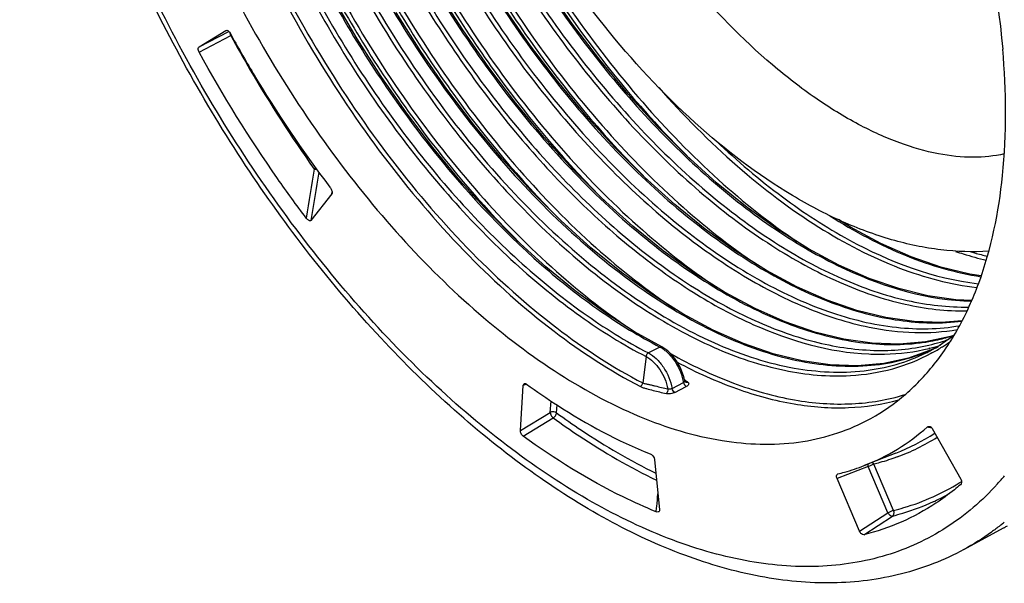
# Model space of a CAD drawing. Units: millimetres. Extents: x 0 to 594, y 0 to 420.
# Drawn here: x 373 to 401, y 167 to 183 of the extents above; entities that cross this region are included whole.
import ezdxf

# ---------------------------------------------------------------- set-up
doc = ezdxf.new("R2010")
doc.units = ezdxf.units.MM
doc.header["$LTSCALE"] = 32.67
doc.layers.get('0').update_dxf_attribs({"linetype": 'CONTINUOUS'})
doc.layers.add('02_EJES', color=7, linetype='CONTINUOUS')

msp = doc.modelspace()

# ---------------------------------------------------------------- linework, layer by layer
at = {"color": 7, "linetype": 'Continuous'}
for p, q in [((377.83894, 181.78322), (378.59574, 182.24793)), ((381.5848, 177.64144), (380.99259, 176.89123)), ((399.12397, 173.65991), (399.02411, 173.62342)), ((398.60628, 173.30295), (398.50586, 173.2547)), ((398.44666, 173.21453), (398.46118, 173.22207)), ((386.89917, 170.97225), (386.97941, 172.24425)), ((391.53355, 172.36732), (391.53357, 172.36722)), ((391.54651, 172.34173), (391.54644, 172.34179)), ((398.50988, 171.02873), (399.31704, 169.60041)), ((397.48287, 170.33293), (396.59464, 169.9852)), ((390.68064, 170.15973), (390.82093, 168.73779)), ((395.84205, 169.74511), (395.8467, 169.74664)), ((396.4622, 168.1318), (395.82834, 169.61591)), ((390.82093, 168.73779), (390.82092, 168.71933)), ((399.40252, 167.61791), (400.52213, 168.2269))]:
    msp.add_line(p, q, dxfattribs=at)
at = {"color": 9, "linetype": 'Continuous'}
for p, q in [((377.83894, 181.78322), (378.67837, 182.22163)), ((377.84062, 181.63701), (378.73233, 182.10271)), ((381.5848, 177.64144), (381.59153, 177.70051)), ((390.83015, 173.32535), (390.50744, 173.15843)), ((398.42418, 173.29707), (398.43943, 173.30122)), ((398.4283, 173.28752), (398.44371, 173.29132)), ((398.43632, 173.23873), (398.45115, 173.24507)), ((398.44225, 173.22665), (398.45706, 173.23306)), ((398.78891, 173.33732), (398.79327, 173.33984)), ((398.79266, 173.3305), (398.79692, 173.33319)), ((390.4411, 173.05663), (390.35107, 172.31316)), ((398.47866, 173.15889), (398.49267, 173.16694)), ((398.48336, 173.1499), (398.49758, 173.15758)), ((391.53361, 172.40484), (391.52297, 172.41389)), ((387.0682, 172.28222), (386.97941, 172.24425)), ((391.17815, 172.15572), (391.50085, 172.32263)), ((391.25424, 172.04564), (391.57694, 172.21256)), ((387.74133, 171.48241), (387.76158, 171.8035)), ((387.91762, 171.4695), (387.93176, 171.69373)), ((386.89917, 170.97225), (387.74133, 171.48241)), ((386.97671, 170.8126), (387.82702, 171.3277)), ((396.70404, 169.95904), (395.82834, 169.61591)), ((397.26107, 168.65482), (396.70404, 169.95904)), ((397.42185, 168.71912), (396.86482, 170.02333)), ((396.4622, 168.1318), (397.26107, 168.65482)), ((396.57931, 168.03341), (397.38592, 168.5615)), ((400.44419, 168.31362), (400.42302, 168.2946)), ((400.44505, 168.31218), (400.42302, 168.2946))]:
    msp.add_line(p, q, dxfattribs=at)
at = {"color": 7, "linetype": 'Continuous'}
for points in [[(399.02411, 173.62342), (398.32217, 173.46991), (397.58483, 173.40573), (396.81644, 173.43099), (396.02102, 173.54544), (395.20291, 173.74833), (394.36641, 174.03859), (393.51583, 174.41482), (392.65594, 174.87502), (391.7914, 175.41685), (390.92692, 176.03751), (390.06711, 176.7339), (389.21686, 177.50228), (388.38091, 178.33855), (387.56391, 179.23825), (386.77038, 180.19658), (386.00476, 181.20839), (385.2713, 182.26824), (384.57408, 183.37039)], [(399.62667, 174.63851), (399.1774, 174.65342), (398.38197, 174.76808), (397.56434, 174.97104), (396.72853, 175.26118), (395.87874, 175.63712), (395.0194, 176.097), (394.15458, 176.63898), (393.28974, 177.2599), (392.43017, 177.95611), (391.5803, 178.72412), (390.74468, 179.56001), (389.92781, 180.45947), (389.13389, 181.41822), (388.36787, 182.43051), (387.63454, 183.49014)], [(390.88313, 173.32838), (390.11689, 173.75671), (389.28057, 174.29513), (388.44478, 174.90702), (387.61395, 175.58932), (386.79256, 176.33858), (385.98482, 177.15111), (385.19492, 178.02291), (384.42697, 178.94961), (383.68497, 179.92658), (382.97278, 180.94893), (382.29415, 182.01146), (381.65264, 183.10878)], [(398.50586, 173.2547), (397.84299, 173.01241), (397.14103, 172.85887), (396.40376, 172.79462), (395.6355, 172.81983), (394.84028, 172.93417), (394.0225, 173.13689), (393.18626, 173.42694), (392.33559, 173.80309), (391.47551, 174.26328), (390.61096, 174.80502), (389.74653, 175.42554), (388.88686, 176.12172), (388.03667, 176.88992), (387.20049, 177.7263), (386.38317, 178.62625), (385.58931, 179.58492), (384.8234, 180.59708), (384.08978, 181.65713), (383.39248, 182.75942)], [(399.35615, 174.06817), (398.76552, 174.01683), (397.9972, 174.04218), (397.20192, 174.15668), (396.38379, 174.35963), (395.54729, 174.64997), (394.69684, 175.02618), (393.83715, 175.48633), (392.97293, 176.02795), (392.10877, 176.64838), (391.24914, 177.34458), (390.39893, 178.11288), (389.56278, 178.94929), (388.74553, 179.84925), (387.95186, 180.80775), (387.18612, 181.81974), (386.45252, 182.87979)], [(399.89296, 175.33166), (399.56588, 175.37872), (398.74876, 175.58129), (397.91315, 175.87107), (397.06301, 176.24688), (396.20319, 176.70679), (395.86863, 176.91638)], [(399.11236, 173.63972), (398.70683, 173.35899), (398.46101, 173.22199)], [(391.54644, 172.34179), (391.54594, 172.34224), (391.54296, 172.34552), (391.53871, 172.35213), (391.53492, 172.36156), (391.53357, 172.36722)]]:
    msp.add_lwpolyline(points, dxfattribs=at)
at = {"color": 9, "linetype": 'Continuous'}
for centre, radius, start, end in [((378.9612, 182.22824), 0.26103, 201.574384, 208.743517), ((377.58065, 184.30391), 2.48428, 297.61889, 298.056715), ((496.56843, 158.87078), 117.11473, 170.4292707, 171.1135479), ((496.49535, 158.54342), 116.95098, 170.2983542, 170.9738866), ((405.5924, 191.30072), 17.36211, 236.052854, 236.327619), ((397.47576, 178.94742), 5.54612, 280.244706, 283.122017), ((397.50518, 178.81981), 5.41517, 283.12548, 285.417655), ((397.22639, 178.50089), 5.25693, 286.76266, 289.477113), ((397.52977, 178.73021), 5.32224, 285.418907, 287.516678), ((397.45075, 179.08397), 5.68494, 278.396956, 280.248054), ((397.19063, 178.62139), 5.38262, 283.191566, 286.7572), ((397.1497, 178.51178), 5.37845, 283.921487, 287.268416), ((396.41082, 177.94206), 5.13437, 293.48675, 296.15226), ((396.03713, 177.69444), 5.1611, 298.472117, 302.269637), ((396.01607, 177.728), 5.20072, 302.323952, 303.835645), ((395.99654, 177.75706), 5.23573, 303.836079, 305.500698), ((396.09759, 177.75574), 5.11279, 295.965978, 297.351498), ((390.08303, 172.06639), 1.44088, 11.69074, 17.592194), ((400.34453, 182.77188), 13.60543, 229.638884, 230.122484), ((390.22181, 172.09654), 1.29887, 10.024303, 11.628666), ((391.6772, 172.35785), 0.18002, 198.819537, 206.702352), ((398.89983, 174.46628), 3.43429, 261.226271, 263.135668), ((395.28472, 175.94349), 6.0258, 291.394596, 303.180353), ((395.41835, 175.89306), 6.04425, 290.352584, 302.300002), ((394.53433, 174.7193), 7.8356, 317.891634, 320.159312), ((395.87977, 175.00085), 6.46699, 294.264754, 301.644253), ((395.86387, 175.02644), 6.49711, 301.6452, 302.338889), ((319.52592, 176.07047), 71.58291, 354.1966969, 354.4798857), ((395.84121, 174.86754), 6.49085, 294.963279, 299.059844), ((323.09465, 175.70936), 67.99595, 354.0684836, 354.1953589), ((395.83734, 174.87593), 6.50009, 294.633317, 294.962991), ((395.8967, 173.98716), 7.27275, 308.711297, 309.700272)]:
    msp.add_arc(centre, radius, start, end, dxfattribs=at)
for points, knots in [([(386.40347, 207.39293), (387.4359, 206.8619), (389.49739, 205.52805), (392.3622, 202.9891), (395.06482, 199.89732), (397.50501, 196.36657), (399.59336, 192.52681), (401.2524, 188.51995), (402.42078, 184.49524), (402.86087, 181.79446), (402.97739, 180.47814)], [0, 0, 0, 0, 0.10644395, 0.22381394, 0.34997793, 0.48201439, 0.61653774, 0.74997848, 0.87884311, 1, 1, 1, 1]), ([(389.13914, 206.99336), (390.10153, 206.33013), (391.99699, 204.79921), (394.61216, 202.09519), (397.04166, 198.96799), (399.21045, 195.51376), (401.0522, 191.83827), (402.51026, 188.05425), (403.54001, 184.27859), (403.93385, 181.75413), (404.0429, 180.52222)], [0, 0, 0, 0, 0.1123102, 0.23327946, 0.36075442, 0.49213731, 0.62458578, 0.75519372, 0.88116125, 1, 1, 1, 1]), ([(382.65094, 205.16531), (382.20814, 204.72843), (381.4165, 203.66303), (380.624, 201.7324), (380.18533, 199.46981), (380.10613, 196.93953), (380.38407, 194.21171), (381.00941, 191.36446), (381.96258, 188.48062), (383.21441, 185.645), (384.72677, 182.94126), (386.45375, 180.44919), (388.3432, 178.24201), (390.33888, 176.38406), (392.38251, 174.92889), (394.41809, 173.9191), (396.39026, 173.38693), (397.68435, 173.37188), (398.28092, 173.45997)], [0, 0, 0, 0, 0.0455221, 0.09570703, 0.15157704, 0.21328504, 0.28032824, 0.35173303, 0.42620222, 0.50223488, 0.57822898, 0.65257673, 0.72375985, 0.79045091, 0.85163134, 0.90673981, 0.95586838, 1, 1, 1, 1]), ([(383.13514, 205.35945), (382.75158, 204.93224), (382.06737, 203.92605), (381.36559, 202.1524), (380.95505, 200.10263), (380.84124, 197.82523), (381.02368, 195.37236), (381.66749, 191.87955), (383.16363, 187.48703), (385.39467, 183.3714), (387.56549, 180.38736), (389.30536, 178.41642), (391.1282, 176.73972), (392.99062, 175.39719), (394.84759, 174.42124), (396.11835, 174.01178), (396.73416, 173.88685)], [0, 0, 0, 0, 0.04483812, 0.09393892, 0.14806935, 0.20736772, 0.27148899, 0.33972489, 0.48430438, 0.63177963, 0.70347135, 0.77214118, 0.83675413, 0.8965072, 0.95092768, 1, 1, 1, 1]), ([(383.25278, 205.34032), (382.83273, 204.87346), (382.09259, 203.75567), (381.37377, 201.77281), (381.0041, 199.47373), (380.98858, 196.92235), (381.32398, 194.18863), (381.99934, 191.35014), (382.99399, 188.48871), (384.27793, 185.68752), (385.81255, 183.02813), (387.55194, 180.58785), (389.44436, 178.43731), (391.43436, 176.63824), (393.4648, 175.24168), (395.48113, 174.2881), (397.42946, 173.8081), (398.70145, 173.82585), (399.28609, 173.92775)], [0, 0, 0, 0, 0.04620967, 0.09731429, 0.15414402, 0.21671751, 0.28445261, 0.3563248, 0.43100852, 0.50700278, 0.58272432, 0.65659767, 0.72714803, 0.79310105, 0.85349978, 0.9078534, 0.95633274, 1, 1, 1, 1]), ([(383.40916, 205.3149), (383.01009, 204.83481), (382.31264, 203.70081), (381.64462, 201.71658), (381.31392, 199.43285), (381.32485, 196.91133), (381.67377, 194.21888), (382.34983, 191.42909), (383.33318, 188.61936), (384.59528, 185.86848), (386.09954, 183.25394), (387.80246, 180.84921), (389.65514, 178.72149), (391.6051, 176.92975), (393.59812, 175.52312), (395.58207, 174.54075), (397.50521, 174.01231), (398.76938, 173.98097), (399.35498, 174.05626)], [0, 0, 0, 0, 0.04651551, 0.09796437, 0.15503235, 0.2176704, 0.28528066, 0.35686873, 0.43117164, 0.50674275, 0.58205581, 0.65559841, 0.72595151, 0.79188081, 0.85244374, 0.90712406, 0.95600861, 1, 1, 1, 1]), ([(383.75608, 205.25327), (383.02877, 204.18518), (382.32856, 202.18814), (382.02963, 199.34263), (382.10265, 196.88813), (382.48449, 194.29172), (383.40185, 190.67464), (385.21899, 186.2446), (387.75616, 182.20002), (390.13904, 179.38761), (391.99363, 177.61228), (393.89698, 176.18067), (395.80313, 175.12873), (397.6656, 174.48409), (398.90775, 174.3356), (399.49363, 174.34576)], [0, 0, 0, 0, 0.09922709, 0.156905, 0.21974154, 0.28711267, 0.35807734, 0.50586157, 0.65275488, 0.7226259, 0.78850333, 0.84948782, 0.90501772, 0.95500418, 1, 1, 1, 1]), ([(383.86709, 205.22559), (383.14371, 204.16081), (382.44783, 202.17105), (382.15164, 199.33644), (382.22545, 196.89177), (382.60667, 194.30605), (383.5213, 190.7044), (385.33173, 186.29382), (387.85875, 182.26739), (390.23172, 179.46802), (392.07838, 177.70117), (393.97345, 176.27661), (395.8712, 175.23009), (397.72535, 174.58911), (398.96186, 174.44187), (399.54505, 174.45227)], [0, 0, 0, 0, 0.09927225, 0.15697205, 0.21982727, 0.28721266, 0.35818651, 0.50597347, 0.65285058, 0.722708, 0.78856936, 0.84953636, 0.90504853, 0.95501834, 1, 1, 1, 1]), ([(384.05398, 205.18511), (383.37069, 204.10252), (382.7259, 202.11672), (382.47028, 199.30147), (382.56615, 196.88687), (382.95813, 194.33996), (383.87214, 190.80055), (385.65698, 186.46786), (388.13447, 182.50634), (390.45767, 179.74102), (392.26668, 177.98558), (394.12908, 176.5568), (396.4848, 175.20867), (398.40754, 174.64275), (399.62621, 174.61936)], [0, 0, 0, 0, 0.100023, 0.15795334, 0.22088659, 0.28819451, 0.35895744, 0.50609337, 0.65234999, 0.72203304, 0.78786492, 0.84896562, 0.90476564, 1, 1, 1, 1]), ([(381.32592, 204.86077), (380.85443, 204.62515), (379.95325, 203.9997), (378.87063, 202.69123), (378.06302, 201.05009), (377.54066, 199.12124), (377.30829, 196.94937), (377.3678, 194.58401), (377.71577, 192.07949), (378.56438, 188.58451), (380.26371, 184.27761), (382.65106, 180.30944), (384.90666, 177.50302), (386.67783, 175.69434), (388.5079, 174.19566), (389.79743, 173.39008), (390.4411, 173.05663)], [0, 0, 0, 0, 0.04196601, 0.0860057, 0.13383981, 0.18649236, 0.24432106, 0.30715456, 0.37442278, 0.44526207, 0.59312011, 0.74110431, 0.81205814, 0.87942289, 0.94228298, 1, 1, 1, 1]), ([(381.35728, 204.79319), (380.89223, 204.55199), (380.00501, 203.91665), (378.94344, 202.60113), (378.15435, 200.95858), (377.64766, 199.03321), (377.42797, 196.86924), (377.497, 194.51571), (377.85119, 192.02638), (378.70342, 188.55644), (380.3986, 184.2839), (382.77332, 180.34893), (385.01408, 177.56699), (386.77261, 175.7742), (388.58911, 174.28836), (389.86874, 173.48936), (390.50745, 173.15843)], [0, 0, 0, 0, 0.04197805, 0.08612069, 0.13410439, 0.18691314, 0.2448769, 0.30780812, 0.37512929, 0.44597578, 0.59373024, 0.7415069, 0.81234352, 0.87959654, 0.94235932, 1, 1, 1, 1]), ([(381.36394, 204.71436), (380.89924, 204.31925), (380.05307, 203.33448), (379.17068, 201.49713), (378.63943, 199.31326), (378.466, 196.84514), (378.64991, 194.16051), (379.18387, 191.33529), (380.05109, 188.45073), (381.22529, 185.59076), (382.67104, 182.83908), (384.34483, 180.27653), (386.19624, 177.9783), (388.17012, 176.01145), (390.20851, 174.4326), (392.25491, 173.28725), (394.2528, 172.60991), (395.58255, 172.48608), (396.2034, 172.52192)], [0, 0, 0, 0, 0.04454289, 0.09331915, 0.14758813, 0.20770402, 0.27331617, 0.34356519, 0.41724088, 0.49290539, 0.56899161, 0.64389776, 0.71607177, 0.78412093, 0.84693052, 0.90379312, 0.95458649, 1, 1, 1, 1]), ([(381.4626, 204.67759), (380.96274, 204.25026), (380.06048, 203.16653), (379.16253, 201.1349), (378.67383, 198.71708), (378.60014, 195.99137), (378.93775, 193.04426), (379.67333, 189.97268), (380.78063, 186.87947), (382.2209, 183.86932), (383.94376, 181.04467), (385.88908, 178.50173), (387.98945, 176.32656), (390.17341, 174.59169), (392.37096, 173.35507), (394.51412, 172.65973), (396.24535, 172.56564), (397.49356, 172.80909), (398.06578, 173.02738), (398.33616, 173.15906)], [0, 0, 0, 0, 0.04582678, 0.09649327, 0.15335633, 0.21664774, 0.28575739, 0.35949039, 0.43626864, 0.51428345, 0.59162919, 0.66642446, 0.73695037, 0.80181552, 0.86013047, 0.91174894, 0.95757992, 0.97904258, 1, 1, 1, 1]), ([(381.7994, 204.85652), (381.30253, 204.43444), (380.40416, 203.36488), (379.50422, 201.35817), (379.00712, 198.96888), (378.91879, 196.27345), (379.23595, 193.35616), (379.94607, 190.31161), (381.02404, 187.2403), (382.43252, 184.24469), (384.12296, 181.425), (386.03738, 178.87545), (388.11062, 176.68093), (390.2731, 174.9138), (392.45592, 173.63231), (394.59159, 172.87992), (396.32585, 172.7251), (397.58603, 172.91633), (398.16696, 173.10805), (398.44225, 173.22665)], [0, 0, 0, 0, 0.04566286, 0.09608311, 0.15261929, 0.21552649, 0.28422992, 0.35757471, 0.43401984, 0.51179374, 0.58903003, 0.6638861, 0.73467026, 0.79997461, 0.85885672, 0.91108046, 0.95740414, 0.97900555, 1, 1, 1, 1]), ([(379.88362, 203.50426), (379.55141, 203.10823), (378.95535, 202.19823), (378.32014, 200.62256), (377.91789, 198.82063), (377.75348, 196.82761), (377.82774, 194.6809), (378.13812, 192.42163), (378.67777, 190.09343), (379.43552, 187.74173), (380.39593, 185.41242), (381.91012, 182.41947), (384.14676, 179.02241), (386.81615, 176.13566), (389.09328, 174.33632), (390.25211, 173.62483), (390.83014, 173.32534)], [0, 0, 0, 0, 0.04414948, 0.09207696, 0.14438877, 0.2012411, 0.26243271, 0.32748718, 0.3957194, 0.46629702, 0.53828495, 0.61068468, 0.75254291, 0.88424845, 0.94439745, 1, 1, 1, 1]), ([(380.24272, 201.52994), (380.0636, 200.92158), (379.79815, 199.61834), (379.66579, 197.55143), (379.78251, 195.32957), (380.27645, 192.15728), (381.4939, 188.11765), (383.71935, 183.51139), (386.13291, 180.02266), (388.31698, 177.6199), (389.99081, 176.10223), (391.69879, 174.86554), (393.86169, 173.68446), (395.60534, 173.17862), (396.72105, 173.12917)], [0, 0, 0, 0, 0.05298203, 0.11060711, 0.17261832, 0.23847618, 0.37845869, 0.5232045, 0.6643279, 0.7310863, 0.79412387, 0.8527938, 0.90669846, 1, 1, 1, 1]), ([(380.35638, 201.49714), (380.16607, 200.84592), (379.89232, 199.445), (379.78402, 197.22116), (379.95889, 194.82899), (380.5753, 191.42462), (382.00992, 187.13524), (384.15295, 183.10098), (386.24263, 180.15546), (387.92416, 178.19268), (389.69194, 176.50429), (391.50499, 175.12908), (393.32207, 174.09867), (395.1043, 173.43813), (396.81265, 173.16695), (397.91199, 173.26189), (398.41898, 173.3808)], [0, 0, 0, 0, 0.05441241, 0.1138929, 0.1780981, 0.24634551, 0.39094552, 0.53879635, 0.61092881, 0.68025656, 0.74575755, 0.80661519, 0.8623045, 0.91270461, 0.9582361, 1, 1, 1, 1]), ([(382.64704, 197.96171), (382.72473, 196.94602), (383.02702, 194.86403), (383.84802, 191.75016), (385.02544, 188.6329), (386.52088, 185.61145), (388.28554, 182.78156), (390.26218, 180.23287), (392.38616, 178.04617), (393.92602, 176.81891), (394.70647, 176.29283)], [0, 0, 0, 0, 0.11976555, 0.24660842, 0.37793951, 0.5108637, 0.64234589, 0.76939888, 0.88934255, 1, 1, 1, 1]), ([(381.46553, 197.3506), (381.54349, 196.33142), (381.84734, 194.24208), (382.67298, 191.1177), (383.85704, 187.99086), (385.36049, 184.9618), (387.13403, 182.12677), (389.12001, 179.57588), (391.25311, 177.39046), (392.79932, 176.16647), (393.58266, 175.64298)], [0, 0, 0, 0, 0.11985062, 0.24681118, 0.37823948, 0.51120942, 0.64268656, 0.7696948, 0.88952982, 1, 1, 1, 1]), ([(380.28402, 196.73948), (380.36214, 195.71824), (380.6669, 193.62463), (381.49532, 190.49383), (382.6836, 187.36069), (384.19247, 184.32606), (385.97214, 181.48715), (387.96447, 178.93456), (390.10383, 176.74982), (391.6545, 175.52784), (392.44003, 175.00598)], [0, 0, 0, 0, 0.11987453, 0.2468694, 0.37835687, 0.51138292, 0.6428868, 0.76986128, 0.88962297, 1, 1, 1, 1]), ([(379.10251, 196.12836), (379.18064, 195.10705), (379.48542, 193.01331), (380.31392, 189.88237), (381.50231, 186.74905), (383.0114, 183.71413), (384.79162, 180.87458), (386.78478, 178.32127), (388.92499, 176.13626), (390.47611, 174.91442), (391.26167, 174.39276)], [0, 0, 0, 0, 0.11986501, 0.24684801, 0.37831999, 0.51133921, 0.64284944, 0.7698639, 0.88964997, 1, 1, 1, 1]), ([(382.79751, 195.75088), (383.06557, 194.1667), (383.90804, 190.97235), (385.87949, 186.40755), (388.46741, 182.19774), (390.57735, 179.70823), (391.70433, 178.60649)], [0, 0, 0, 0, 0.24597461, 0.50312769, 0.75871764, 1, 1, 1, 1]), ([(400.34739, 169.46526), (399.9234, 168.99625), (398.96077, 168.16591), (397.21526, 167.36466), (395.26045, 167.05958), (393.54632, 167.21193), (392.13258, 167.55353), (390.61907, 168.07064), (388.69067, 169.01892), (386.41941, 170.55485), (384.18491, 172.48096), (382.03607, 174.75434), (379.32001, 178.21852), (376.45084, 183.0478), (374.39806, 188.25343), (373.36096, 192.45649), (373.05956, 194.52385), (372.97006, 195.5349)], [0, 0, 0, 0, 0.04270489, 0.08466507, 0.12808174, 0.17483107, 0.19990205, 0.22621731, 0.2827202, 0.34442885, 0.41095202, 0.48158331, 0.55538898, 0.70793607, 0.85919278, 0.93144161, 1, 1, 1, 1]), ([(377.92101, 195.51724), (377.99952, 194.49085), (378.30656, 192.38656), (379.14175, 189.24055), (380.33977, 186.09338), (381.86063, 183.04721), (383.65386, 180.20024), (385.66023, 177.6443), (387.81288, 175.46206), (389.37244, 174.24546), (390.16185, 173.72772)], [0, 0, 0, 0, 0.12000399, 0.24715608, 0.3787741, 0.51189164, 0.64343122, 0.77036214, 0.88994431, 1, 1, 1, 1]), ([(376.61761, 194.89494), (376.70262, 193.78351), (377.0477, 191.50275), (377.99673, 188.1024), (379.36004, 184.71857), (381.08514, 181.47848), (383.10561, 178.50292), (385.34482, 175.90205), (387.7173, 173.77188), (389.42607, 172.65492), (390.28121, 172.21225)], [0, 0, 0, 0, 0.12193048, 0.25144259, 0.38538096, 0.52019405, 0.6522187, 0.77802712, 0.8946694, 1, 1, 1, 1]), ([(376.7395, 194.90612), (376.82419, 193.79891), (377.16798, 191.52682), (378.11346, 188.13944), (379.47164, 184.7686), (381.19024, 181.54105), (383.20303, 178.57714), (385.4337, 175.98669), (387.79696, 173.86511), (389.49926, 172.75318), (390.35097, 172.3123)], [0, 0, 0, 0, 0.12194065, 0.25146207, 0.38540772, 0.52022487, 0.65224931, 0.77805253, 0.89468436, 1, 1, 1, 1]), ([(381.61411, 195.15092), (381.88065, 193.57164), (382.71833, 190.38709), (384.67899, 185.83468), (387.25362, 181.63273), (389.35301, 179.1451), (390.47479, 178.04245)], [0, 0, 0, 0, 0.24589592, 0.50294098, 0.75850237, 1, 1, 1, 1]), ([(380.44009, 194.4957), (380.70964, 192.91496), (381.55322, 189.7283), (383.52253, 185.17491), (386.10503, 180.97564), (388.20938, 178.49184), (389.33327, 177.39212)], [0, 0, 0, 0, 0.24605343, 0.50319816, 0.75872426, 1, 1, 1, 1]), ([(379.25962, 193.87846), (379.53054, 192.29197), (380.37889, 189.09405), (382.35957, 184.52641), (384.95658, 180.31723), (387.07297, 177.83038), (388.20313, 176.73088)], [0, 0, 0, 0, 0.24613707, 0.50334829, 0.75886405, 1, 1, 1, 1]), ([(378.06828, 193.32532), (378.33337, 191.75171), (379.16622, 188.57814), (381.11576, 184.03915), (383.67679, 179.84575), (385.76536, 177.36029), (386.88164, 176.25702)], [0, 0, 0, 0, 0.24575763, 0.50269603, 0.75829297, 1, 1, 1, 1]), ([(378.70433, 182.18976), (378.70466, 182.18523), (378.70707, 182.16557), (378.71285, 182.14643), (378.71846, 182.13226)], [0, 0, 0, 0, 0.22951258, 1, 1, 1, 1]), ([(378.73233, 182.10271), (378.91163, 181.77635), (379.64178, 180.49047), (380.44404, 179.24539), (381.0838, 178.34286)], [0, 0, 0, 0, 0.25182966, 1, 1, 1, 1]), ([(390.79858, 180.64056), (391.48973, 179.8571), (392.9018, 178.43235), (395.18014, 176.69872), (397.45892, 175.50901), (399.02546, 175.08707), (399.77052, 175.00195)], [0, 0, 0, 0, 0.29007386, 0.55518549, 0.79178772, 1, 1, 1, 1]), ([(392.4182, 179.13453), (393.00944, 178.57406), (394.20404, 177.55671), (396.58354, 176.00172), (398.5403, 175.25645), (399.81286, 175.10934)], [0, 0, 0, 0, 0.28645531, 0.54956096, 1, 1, 1, 1]), ([(395.61905, 177.02708), (396.30937, 176.58749), (397.67729, 175.85573), (399.17329, 175.41542), (399.88977, 175.30877)], [0, 0, 0, 0, 0.53047411, 1, 1, 1, 1]), ([(399.16855, 176.021), (399.24105, 175.99657), (399.52664, 175.90393), (399.81653, 175.82441), (400.0344, 175.77354)], [0, 0, 0, 0, 0.25481571, 1, 1, 1, 1]), ([(399.58079, 176.01406), (399.62169, 176.00197), (399.78387, 175.95523), (399.94732, 175.91289), (400.07007, 175.88391)], [0, 0, 0, 0, 0.2527236, 1, 1, 1, 1]), ([(396.73416, 173.88685), (397.15601, 173.80127), (397.98744, 173.69805), (398.82541, 173.75053), (399.22256, 173.81835)], [0, 0, 0, 0, 0.51652293, 1, 1, 1, 1]), ([(390.88262, 173.32865), (390.8711, 173.33443), (390.85098, 173.33456), (390.83458, 173.32764), (390.83015, 173.32535)], [0, 0, 0, 0, 0.72108028, 1, 1, 1, 1]), ([(390.83015, 173.32535), (390.8385, 173.32115), (390.87277, 173.30308), (390.90562, 173.28236), (390.9297, 173.26551)], [0, 0, 0, 0, 0.24133714, 1, 1, 1, 1]), ([(396.72105, 173.12917), (396.86864, 173.12263), (397.44123, 173.11559), (398.01563, 173.18645), (398.4283, 173.28752)], [0, 0, 0, 0, 0.25800815, 1, 1, 1, 1]), ([(390.50744, 173.15843), (390.49881, 173.15396), (390.46537, 173.12904), (390.4449, 173.08803), (390.4411, 173.05663)], [0, 0, 0, 0, 0.23515842, 1, 1, 1, 1]), ([(390.4411, 173.05663), (390.51525, 173.01943), (390.65997, 172.90926), (390.89891, 172.61768), (391.01974, 172.33891), (391.05568, 172.14495)], [0, 0, 0, 0, 0.22066718, 0.47527727, 1, 1, 1, 1]), ([(390.50744, 173.15843), (390.58891, 173.11755), (390.74781, 172.99619), (391.0091, 172.67539), (391.14053, 172.3687), (391.17815, 172.15572)], [0, 0, 0, 0, 0.22088743, 0.47587584, 1, 1, 1, 1]), ([(391.01709, 173.19666), (391.11827, 173.10792), (391.29497, 172.88998), (391.41382, 172.6371), (391.45652, 172.50188)], [0, 0, 0, 0, 0.48694917, 1, 1, 1, 1]), ([(391.12694, 173.14161), (391.69833, 172.8224), (392.83117, 172.28346), (394.56271, 171.78865), (396.21101, 171.661), (397.25639, 171.83465), (397.73762, 171.98472)], [0, 0, 0, 0, 0.28517305, 0.5442313, 0.78036595, 1, 1, 1, 1]), ([(396.2034, 172.52192), (396.60565, 172.54514), (397.39573, 172.66887), (398.13982, 172.965), (398.48336, 173.1499)], [0, 0, 0, 0, 0.50806104, 1, 1, 1, 1]), ([(391.31831, 172.8992), (391.85834, 172.61171), (392.9287, 172.12626), (394.55993, 171.67986), (396.1149, 171.56011), (397.1053, 171.70907), (397.56499, 171.84016)], [0, 0, 0, 0, 0.28312468, 0.54172641, 0.77878563, 1, 1, 1, 1]), ([(390.28121, 172.21226), (390.28993, 172.21667), (390.32367, 172.24127), (390.34454, 172.28224), (390.34842, 172.31363)], [0, 0, 0, 0, 0.2360776, 1, 1, 1, 1]), ([(390.28121, 172.21225), (390.30757, 172.19859), (390.36577, 172.17848), (390.48567, 172.1441), (390.63948, 172.10389), (390.82475, 172.05804), (390.94859, 172.029), (391.0105, 172.01485)], [0, 0, 0, 0, 0.11777923, 0.24274207, 0.49542457, 0.74808144, 1, 1, 1, 1]), ([(390.35107, 172.31316), (390.36326, 172.30675), (390.39101, 172.29963), (390.44795, 172.28865), (390.52093, 172.27145), (390.60934, 172.2502), (390.72812, 172.22134), (390.87684, 172.18579), (390.99606, 172.15836), (391.05568, 172.14495)], [0, 0, 0, 0, 0.05700642, 0.11687938, 0.24090922, 0.36691911, 0.49351343, 0.7469652, 1, 1, 1, 1]), ([(391.05568, 172.14495), (391.05831, 172.12022), (391.05139, 172.07261), (391.02781, 172.02873), (391.0105, 172.01485)], [0, 0, 0, 0, 0.52841666, 1, 1, 1, 1]), ([(391.17815, 172.15572), (391.16932, 172.15115), (391.13031, 172.13684), (391.08579, 172.13553), (391.05568, 172.14495)], [0, 0, 0, 0, 0.23957865, 1, 1, 1, 1]), ([(391.25424, 172.04564), (391.23455, 172.05419), (391.20102, 172.08904), (391.18237, 172.13184), (391.17815, 172.15572)], [0, 0, 0, 0, 0.4695734, 1, 1, 1, 1]), ([(391.53357, 172.36721), (391.53426, 172.36328), (391.53296, 172.34325), (391.51441, 172.32965), (391.50085, 172.32263)], [0, 0, 0, 0, 0.20734045, 1, 1, 1, 1]), ([(391.51638, 172.27696), (391.5201, 172.26956), (391.5352, 172.24413), (391.55726, 172.2211), (391.57694, 172.21256)], [0, 0, 0, 0, 0.27841062, 1, 1, 1, 1]), ([(391.62142, 172.33085), (391.6148, 172.3286), (391.58966, 172.32272), (391.56095, 172.32961), (391.5465, 172.34172)], [0, 0, 0, 0, 0.27041868, 1, 1, 1, 1]), ([(391.62142, 172.33085), (391.63018, 172.32353), (391.64529, 172.30543), (391.64294, 172.26802), (391.61656, 172.2362), (391.59169, 172.22018), (391.57694, 172.21256)], [0, 0, 0, 0, 0.22295206, 0.42578461, 0.67575831, 1, 1, 1, 1]), ([(391.25424, 172.04564), (391.21743, 172.0266), (391.13558, 172.005), (391.05097, 172.00561), (391.0105, 172.01485)], [0, 0, 0, 0, 0.49959334, 1, 1, 1, 1]), ([(387.91762, 171.4695), (387.90588, 171.4781), (387.85113, 171.50441), (387.78204, 171.50347), (387.74133, 171.48241)], [0, 0, 0, 0, 0.24091446, 1, 1, 1, 1]), ([(387.74133, 171.48241), (387.74194, 171.45306), (387.76395, 171.39443), (387.80209, 171.34581), (387.82702, 171.3277)], [0, 0, 0, 0, 0.48796988, 1, 1, 1, 1]), ([(387.82702, 171.3277), (387.85222, 171.34298), (387.89288, 171.38608), (387.916, 171.44157), (387.91762, 171.4695)], [0, 0, 0, 0, 0.51298128, 1, 1, 1, 1]), ([(387.82702, 171.3277), (388.06642, 171.15391), (388.99734, 170.50607), (389.98265, 169.93426), (390.73864, 169.57186)], [0, 0, 0, 0, 0.26083057, 1, 1, 1, 1]), ([(387.91762, 171.4695), (388.14798, 171.30227), (389.04487, 170.67727), (389.99242, 170.12314), (390.7192, 169.76885)], [0, 0, 0, 0, 0.26039912, 1, 1, 1, 1]), ([(397.52052, 170.22616), (397.35991, 170.16654), (397.14186, 170.09588), (396.92063, 170.0373), (396.86482, 170.02333)], [0, 0, 0, 0, 0.74863036, 1, 1, 1, 1]), ([(396.69283, 170.02398), (396.69281, 170.01879), (396.69419, 169.99676), (396.69963, 169.97527), (396.70404, 169.95904)], [0, 0, 0, 0, 0.23578619, 1, 1, 1, 1]), ([(396.70404, 169.95904), (396.73187, 169.97343), (396.78481, 169.99661), (396.83909, 170.01719), (396.86482, 170.02333)], [0, 0, 0, 0, 0.54216323, 1, 1, 1, 1]), ([(397.42185, 168.71912), (397.51811, 168.74314), (397.89804, 168.84679), (398.26883, 168.98415), (398.5374, 169.10518)], [0, 0, 0, 0, 0.25192366, 1, 1, 1, 1]), ([(397.38592, 168.5615), (397.48622, 168.58653), (397.88193, 168.69481), (398.26773, 168.8395), (398.54664, 168.96739)], [0, 0, 0, 0, 0.25201905, 1, 1, 1, 1]), ([(397.42185, 168.71912), (397.39611, 168.71297), (397.34184, 168.69239), (397.2889, 168.66921), (397.26107, 168.65482)], [0, 0, 0, 0, 0.45793196, 1, 1, 1, 1]), ([(397.26107, 168.65482), (397.27556, 168.62682), (397.30783, 168.58377), (397.364, 168.55603), (397.38592, 168.5615)], [0, 0, 0, 0, 0.58253654, 1, 1, 1, 1]), ([(397.38592, 168.5615), (397.40858, 168.57633), (397.44148, 168.63077), (397.43375, 168.6915), (397.42185, 168.71912)], [0, 0, 0, 0, 0.47391991, 1, 1, 1, 1]), ([(400.42302, 168.2946), (400.34261, 168.23066), (400.01754, 167.9833), (399.67107, 167.76401), (399.40252, 167.61793)], [0, 0, 0, 0, 0.25151723, 1, 1, 1, 1])]:
    msp.add_open_spline(points, degree=3, knots=knots, dxfattribs=at)
at = {"color": 7, "linetype": 'Continuous'}
for points, knots in [([(399.40252, 167.61791), (398.84905, 167.31686), (397.64202, 166.84801), (395.67547, 166.60339), (393.59933, 166.80134), (391.45787, 167.41942), (389.2843, 168.43307), (387.11077, 169.8176), (384.97061, 171.54553), (382.15428, 174.31893), (378.97452, 178.42405), (375.90991, 183.95302), (373.73916, 189.78639), (372.95424, 193.80235), (372.78117, 195.75749)], [0, 0, 0, 0, 0.04344014, 0.08817266, 0.13545404, 0.18624523, 0.24111815, 0.30025501, 0.36349758, 0.43041366, 0.5724228, 0.71973056, 0.86467243, 1, 1, 1, 1]), ([(378.59574, 182.24793), (378.60349, 182.2527), (378.63247, 182.25701), (378.67755, 182.22811), (378.70248, 182.19514), (378.71364, 182.17483)], [0, 0, 0, 0, 0.18136821, 0.53808882, 1, 1, 1, 1]), ([(378.71364, 182.17483), (378.92377, 181.79259), (379.78205, 180.29541), (380.74732, 178.85913), (381.5273, 177.83232)], [0, 0, 0, 0, 0.25277146, 1, 1, 1, 1]), ([(377.84062, 181.63701), (377.83282, 181.65122), (377.81339, 181.6946), (377.80977, 181.76531), (377.83894, 181.78322)], [0, 0, 0, 0, 0.32135656, 1, 1, 1, 1]), ([(380.85949, 176.96228), (380.58355, 177.32773), (379.49333, 178.82982), (378.51372, 180.41182), (377.84062, 181.63701)], [0, 0, 0, 0, 0.24674836, 1, 1, 1, 1]), ([(381.5273, 177.83232), (381.54639, 177.8072), (381.57709, 177.75555), (381.597, 177.69462), (381.5937, 177.66583)], [0, 0, 0, 0, 0.52130412, 1, 1, 1, 1]), ([(380.99259, 176.89123), (380.98644, 176.88345), (380.96453, 176.87675), (380.93632, 176.88904), (380.89885, 176.91477), (380.87461, 176.94226), (380.85949, 176.96228)], [0, 0, 0, 0, 0.17939526, 0.34749356, 0.54621546, 1, 1, 1, 1]), ([(391.53355, 172.36732), (391.49678, 172.57063), (391.37072, 172.86364), (391.11787, 173.17158), (390.9629, 173.28836), (390.88261, 173.32865)], [0, 0, 0, 0, 0.52010042, 0.77387838, 1, 1, 1, 1]), ([(386.97941, 172.24425), (386.97979, 172.25025), (386.9823, 172.26996), (386.99488, 172.29018), (387.00785, 172.29573)], [0, 0, 0, 0, 0.29904089, 1, 1, 1, 1]), ([(387.00785, 172.29573), (387.01204, 172.29752), (387.03331, 172.30216), (387.05482, 172.29169), (387.06835, 172.28187)], [0, 0, 0, 0, 0.21404943, 1, 1, 1, 1]), ([(387.06835, 172.28187), (387.35467, 172.07418), (388.45655, 171.31776), (389.64335, 170.67874), (390.55571, 170.31268)], [0, 0, 0, 0, 0.26460093, 1, 1, 1, 1]), ([(396.59463, 169.98521), (396.91834, 170.11192), (397.54762, 170.42379), (398.11231, 170.84107), (398.37599, 171.07217)], [0, 0, 0, 0, 0.49785576, 1, 1, 1, 1]), ([(398.37599, 171.07217), (398.3873, 171.08209), (398.40798, 171.09117), (398.42867, 171.08989), (398.43415, 171.08897)], [0, 0, 0, 0, 0.73052723, 1, 1, 1, 1]), ([(398.43415, 171.08897), (398.44078, 171.08787), (398.4725, 171.07808), (398.49703, 171.05148), (398.50988, 171.02873)], [0, 0, 0, 0, 0.20467346, 1, 1, 1, 1]), ([(386.97671, 170.8126), (386.95185, 170.83064), (386.91467, 170.88143), (386.89729, 170.94236), (386.89917, 170.97225)], [0, 0, 0, 0, 0.50636979, 1, 1, 1, 1]), ([(390.72656, 168.68268), (390.41198, 168.81088), (389.09842, 169.40188), (387.86673, 170.16647), (386.97671, 170.8126)], [0, 0, 0, 0, 0.2359823, 1, 1, 1, 1]), ([(390.55571, 170.31268), (390.56924, 170.30725), (390.62748, 170.27443), (390.67548, 170.21207), (390.68064, 170.15973)], [0, 0, 0, 0, 0.21704342, 1, 1, 1, 1]), ([(395.8467, 169.74664), (395.91057, 169.76264), (396.1635, 169.8302), (396.41217, 169.91378), (396.59463, 169.98521)], [0, 0, 0, 0, 0.2515225, 1, 1, 1, 1]), ([(395.82834, 169.61591), (395.82247, 169.62965), (395.81421, 169.65695), (395.80925, 169.70229), (395.82487, 169.73839), (395.84203, 169.74515)], [0, 0, 0, 0, 0.32151312, 0.6032958, 1, 1, 1, 1]), ([(399.30554, 169.44491), (399.25026, 169.39731), (399.02753, 169.21157), (398.79287, 169.0401), (398.6115, 168.92087)], [0, 0, 0, 0, 0.25155239, 1, 1, 1, 1]), ([(399.31704, 169.60041), (399.33298, 169.57219), (399.34738, 169.51449), (399.32262, 169.45962), (399.30554, 169.44491)], [0, 0, 0, 0, 0.58975396, 1, 1, 1, 1]), ([(398.6115, 168.92087), (398.30277, 168.7179), (397.64712, 168.36223), (396.94059, 168.12356), (396.57931, 168.03341)], [0, 0, 0, 0, 0.49806038, 1, 1, 1, 1]), ([(390.82089, 168.71935), (390.81972, 168.70877), (390.81302, 168.68855), (390.77649, 168.66744), (390.74513, 168.67511), (390.72656, 168.68268)], [0, 0, 0, 0, 0.26868415, 0.49390316, 1, 1, 1, 1]), ([(400.52213, 168.2269), (400.52988, 168.23112), (400.56666, 168.25133), (400.60317, 168.27202), (400.63193, 168.28848)], [0, 0, 0, 0, 0.21028213, 1, 1, 1, 1]), ([(396.57931, 168.03341), (396.55789, 168.02807), (396.50259, 168.05788), (396.4745, 168.10299), (396.4622, 168.1318)], [0, 0, 0, 0, 0.41331807, 1, 1, 1, 1])]:
    msp.add_open_spline(points, degree=3, knots=knots, dxfattribs=at)
at = {"color": 9, "linetype": 'Continuous'}
for points in [[(381.12886, 178.37088), (381.1143, 178.36084), (381.09931, 178.35137), (381.0838, 178.34286)], [(381.0838, 178.34286), (381.10734, 178.33623), (381.1321, 178.33287), (381.15655, 178.3334)], [(390.9297, 173.26551), (390.96008, 173.24424), (390.98921, 173.22112), (391.01709, 173.19666)], [(391.50085, 172.32263), (391.50222, 172.31488), (391.50427, 172.30723), (391.50681, 172.29978)], [(396.86482, 170.02333), (396.85614, 170.04349), (396.84246, 170.06232), (396.82528, 170.07598)]]:
    msp.add_open_spline(points, degree=3, dxfattribs=at)
at = {"color": 7, "linetype": 'Continuous'}
msp.add_open_spline([(381.5937, 177.66583), (381.59271, 177.65724), (381.59016, 177.64824), (381.5848, 177.64144)], degree=3, dxfattribs=at)
at = {"layer": '02_EJES', "color": 7, "linetype": 'Continuous'}
for points, knots in [([(391.17267, 200.87145), (392.45067, 199.64039), (394.8161, 196.83205), (397.62508, 192.07408), (399.62492, 186.97604), (400.34577, 183.44092), (400.4979, 181.72227)], [0, 0, 0, 0, 0.24549134, 0.50459967, 0.76130247, 1, 1, 1, 1]), ([(400.10832, 176.02492), (399.65721, 175.99587), (398.72754, 176.0287), (397.33154, 176.32368), (395.92592, 176.8478), (394.00691, 177.85896), (391.67593, 179.64417), (389.14901, 182.37625), (386.93263, 185.60989), (385.1442, 189.1672), (383.88232, 192.85098), (383.42199, 195.36436), (383.31339, 196.5912)], [0, 0, 0, 0, 0.04739789, 0.09687743, 0.14901365, 0.20418006, 0.32381469, 0.45466186, 0.59294277, 0.73351769, 0.87086122, 1, 1, 1, 1]), ([(400.54043, 178.77022), (400.2562, 178.70582), (399.63165, 178.64331), (398.63354, 178.75078), (397.54187, 179.06714), (396.38108, 179.59788), (395.17898, 180.33957), (393.50571, 181.63743), (391.50381, 183.71029), (389.41208, 186.66386), (387.70664, 189.96222), (386.50567, 193.37573), (386.06762, 195.70095), (385.96801, 196.82618)], [0, 0, 0, 0, 0.03482773, 0.07428717, 0.11929535, 0.17006296, 0.22636567, 0.28771838, 0.42273769, 0.56889538, 0.7188596, 0.86500469, 1, 1, 1, 1]), ([(375.44954, 194.29077), (375.53949, 193.27466), (375.86734, 191.19183), (376.7274, 188.07881), (377.9461, 184.96278), (379.48457, 181.94385), (381.29361, 179.11829), (383.31577, 176.57608), (385.48609, 174.39839), (387.0571, 173.1809), (387.85286, 172.66047)], [0, 0, 0, 0, 0.11926499, 0.24578008, 0.37692839, 0.50978129, 0.64130364, 0.76854396, 0.88883216, 1, 1, 1, 1]), ([(396.64525, 171.24137), (396.99972, 171.42471), (397.68142, 171.87598), (398.56011, 172.76816), (399.2909, 173.8639), (400.08524, 175.63695), (400.62626, 178.30251), (400.6026, 180.53948), (400.4979, 181.72227)], [0, 0, 0, 0, 0.10146532, 0.20603091, 0.31638187, 0.4345298, 0.69809961, 1, 1, 1, 1]), ([(387.85286, 172.66047), (388.61514, 172.16192), (390.13025, 171.32896), (392.47689, 170.60389), (394.36963, 170.5376), (395.72972, 170.83493), (396.35171, 171.08955), (396.64525, 171.24137)], [0, 0, 0, 0, 0.29341614, 0.55342378, 0.78481947, 0.89353933, 1, 1, 1, 1])]:
    msp.add_open_spline(points, degree=3, knots=knots, dxfattribs=at)

doc.saveas('drawing.dxf')
